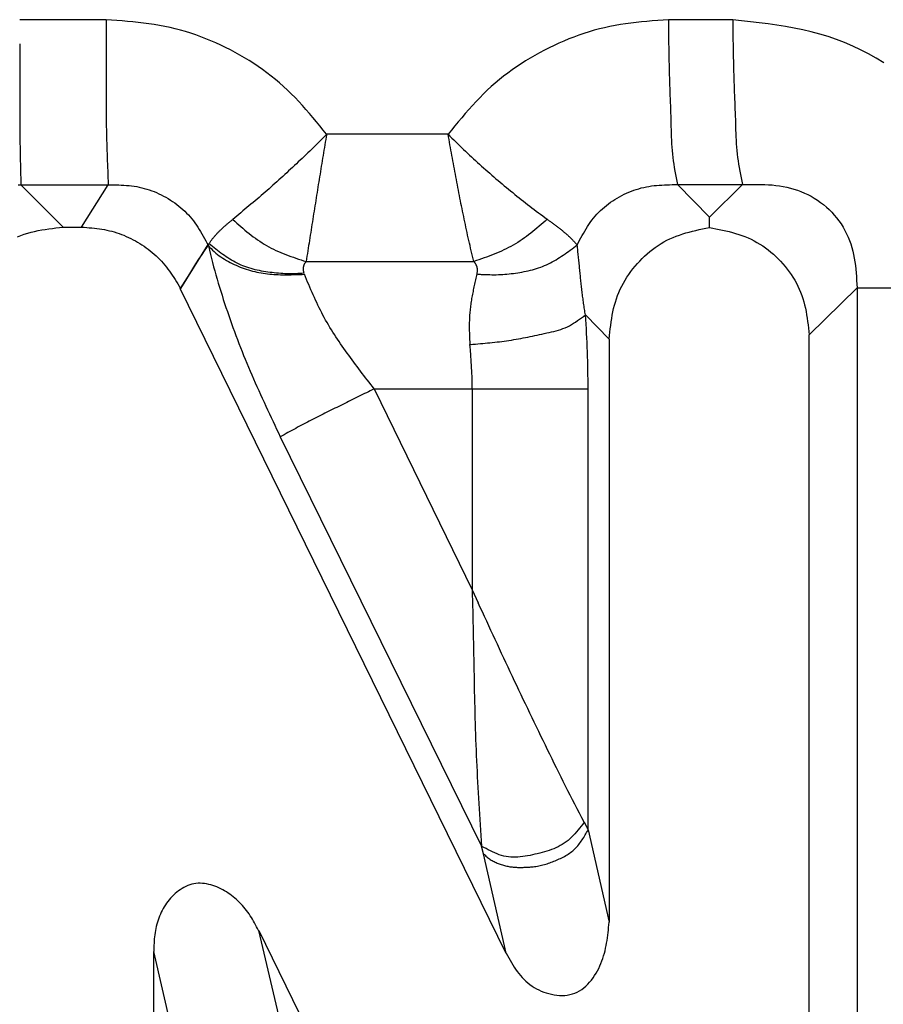
# Model space of a CAD drawing. Extents: x 942 to 3402, y 513 to 4689.
# Drawn here: x 2336 to 2338, y 959 to 961 of the extents above; entities that cross this region are included whole.
import ezdxf

# ---------------------------------------------------------------- set-up
doc = ezdxf.new("R2010")
doc.units = 0
doc.header["$MEASUREMENT"] = 0
doc.layers.add('ASSI', color=7, linetype='CONTINUOUS')

msp = doc.modelspace()

# ---------------------------------------------------------------- linework, layer by layer
at = {"layer": 'ASSI', "color": 9, "linetype": 'Continuous'}
for p, q in [((2336.38976, 960.53945), (2336.23796, 960.53944)), ((2337.49114, 960.53968), (2337.37802, 960.53964)), ((2336.9907, 960.33837), (2336.77739, 960.33837)), ((2336.23999, 960.24967), (2336.39367, 960.24968)), ((2336.23999, 960.24967), (2336.31437, 960.17527)), ((2336.3468, 960.17524), (2336.39367, 960.24965)), ((2337.39392, 960.24992), (2337.5084, 960.24996)), ((2337.39392, 960.24992), (2337.45, 960.1929)), ((2337.45, 960.1929), (2337.5084, 960.24996)), ((2336.56855, 960.14446), (2336.52028, 960.06757)), ((2336.56913, 960.14324), (2336.57066, 960.14571)), ((2336.74139, 960.11464), (2337.03613, 960.1149)), ((2336.53636, 960.09321), (2336.52026, 960.06757)), ((2337.70948, 960.06846), (2337.62543, 959.98609)), ((2337.70948, 960.06846), (2337.968, 960.06846)), ((2337.70948, 960.06846), (2337.70948, 957.78207)), ((2337.27388, 959.97843), (2337.23226, 960.02089)), ((2336.86106, 959.89113), (2337.23678, 959.89128)), ((2336.86106, 959.89113), (2337.03312, 959.53769)), ((2337.03312, 959.89128), (2337.03312, 959.53769)), ((2337.23678, 959.11601), (2337.23678, 959.89128)), ((2336.69591, 959.80671), (2337.04982, 959.08738)), ((2337.03312, 959.53769), (2337.0436, 959.51509)), ((2337.23678, 959.11601), (2337.27388, 958.95369)), ((2337.0532, 959.07402), (2337.04982, 959.08738)), ((2337.09316, 958.8991), (2337.05318, 959.07402)), ((2337.09317, 958.89909), (2337.05321, 959.07402)), ((2336.65792, 958.9393), (2336.69757, 958.76986)), ((2336.51444, 958.72697), (2336.47345, 958.90207))]:
    msp.add_line(p, q, dxfattribs=at)
at = {"layer": 'ASSI', "color": 7, "linetype": 'Continuous'}
for p, q in [((2337.44997, 960.1745), (2337.45, 960.1929)), ((2336.31437, 960.17527), (2336.3468, 960.17527)), ((2337.09315, 958.89907), (2336.52025, 960.06756)), ((2337.27388, 959.97843), (2337.27388, 958.95369)), ((2337.62543, 957.86444), (2337.62543, 959.98609)), ((2336.65794, 958.93933), (2337.2235, 957.78535)), ((2336.47345, 957.8676), (2336.47345, 958.90207))]:
    msp.add_line(p, q, dxfattribs=at)
at = {"layer": 'ASSI', "color": 9, "linetype": 'Continuous'}
for points in [[(2336.38971, 960.53945), (2336.38973, 960.53341), (2336.38974, 960.52738), (2336.38975, 960.52134), (2336.38977, 960.5153), (2336.38978, 960.50926), (2336.3898, 960.50322), (2336.38982, 960.49718), (2336.38984, 960.49115), (2336.38986, 960.48511), (2336.38989, 960.47907), (2336.38991, 960.47303), (2336.38994, 960.46699), (2336.38996, 960.46096), (2336.38997, 960.45492), (2336.38998, 960.44888), (2336.38999, 960.44284), (2336.38998, 960.4368), (2336.38998, 960.43076), (2336.38996, 960.42472), (2336.38995, 960.41869), (2336.38994, 960.41265), (2336.38993, 960.40661), (2336.38992, 960.40057), (2336.38991, 960.39453), (2336.38992, 960.38849), (2336.38993, 960.38245), (2336.38995, 960.37642), (2336.38998, 960.37038), (2336.39003, 960.36434), (2336.39009, 960.3583), (2336.39017, 960.35227), (2336.39027, 960.34623), (2336.39039, 960.34019), (2336.39052, 960.33416), (2336.39068, 960.32812), (2336.39085, 960.32209), (2336.39103, 960.31605), (2336.39123, 960.31002), (2336.39144, 960.30398), (2336.39166, 960.29795), (2336.39189, 960.29191), (2336.39213, 960.28588), (2336.39237, 960.27985), (2336.39262, 960.27381), (2336.39288, 960.26778), (2336.39314, 960.26174), (2336.39341, 960.25571), (2336.39367, 960.24968)], [(2336.77739, 960.33837), (2336.7714, 960.34572), (2336.76539, 960.35305), (2336.75936, 960.36036), (2336.75329, 960.36762), (2336.74717, 960.37482), (2336.74097, 960.38196), (2336.7347, 960.38901), (2336.72833, 960.39596), (2336.72185, 960.4028), (2336.71525, 960.40951), (2336.70851, 960.41607), (2336.70162, 960.42249), (2336.69458, 960.42873), (2336.68738, 960.43481), (2336.68003, 960.44072), (2336.67253, 960.44647), (2336.6649, 960.45204), (2336.65715, 960.45746), (2336.64927, 960.46271), (2336.64128, 960.4678), (2336.63317, 960.47273), (2336.62497, 960.4775), (2336.61667, 960.48211), (2336.60829, 960.48656), (2336.59982, 960.49085), (2336.59127, 960.49498), (2336.58265, 960.49894), (2336.57395, 960.50273), (2336.56519, 960.50633), (2336.55636, 960.50975), (2336.54746, 960.51297), (2336.53851, 960.516), (2336.5295, 960.51881), (2336.52044, 960.52142), (2336.51132, 960.5238), (2336.50216, 960.52597), (2336.49295, 960.5279), (2336.4837, 960.52963), (2336.47441, 960.53116), (2336.46509, 960.53252), (2336.45574, 960.53372), (2336.44636, 960.53479), (2336.43696, 960.53574), (2336.42754, 960.5366), (2336.41811, 960.53738), (2336.40866, 960.5381), (2336.39921, 960.53878), (2336.38976, 960.53945)], [(2337.37802, 960.53966), (2337.36858, 960.53895), (2337.35915, 960.53821), (2337.34972, 960.53744), (2337.3403, 960.53661), (2337.3309, 960.53571), (2337.32152, 960.53471), (2337.31216, 960.53359), (2337.30283, 960.53234), (2337.29352, 960.53094), (2337.28426, 960.52936), (2337.27503, 960.52759), (2337.26584, 960.52562), (2337.2567, 960.52341), (2337.24761, 960.52099), (2337.23857, 960.51834), (2337.22959, 960.51549), (2337.22066, 960.51244), (2337.21179, 960.50919), (2337.20299, 960.50575), (2337.19424, 960.50212), (2337.18557, 960.49832), (2337.17697, 960.49435), (2337.16844, 960.49021), (2337.15999, 960.48591), (2337.15161, 960.48147), (2337.14332, 960.47686), (2337.13513, 960.47211), (2337.12703, 960.4672), (2337.11904, 960.46213), (2337.11116, 960.4569), (2337.1034, 960.45151), (2337.09577, 960.44596), (2337.08827, 960.44025), (2337.08092, 960.43437), (2337.07371, 960.42832), (2337.06665, 960.42211), (2337.05975, 960.41573), (2337.053, 960.40919), (2337.04639, 960.40252), (2337.0399, 960.39571), (2337.03351, 960.38879), (2337.02722, 960.38177), (2337.02101, 960.37467), (2337.01487, 960.36749), (2337.00878, 960.36026), (2337.00273, 960.35299), (2336.99671, 960.34569), (2336.9907, 960.33837)], [(2337.37787, 960.53964), (2337.37794, 960.53359), (2337.37801, 960.52753), (2337.37808, 960.52148), (2337.37815, 960.51542), (2337.37822, 960.50937), (2337.3783, 960.50331), (2337.37839, 960.49726), (2337.37848, 960.49121), (2337.37858, 960.48515), (2337.37868, 960.4791), (2337.3788, 960.47305), (2337.37892, 960.467), (2337.37906, 960.46095), (2337.3792, 960.4549), (2337.37936, 960.44885), (2337.37953, 960.4428), (2337.37971, 960.43675), (2337.37991, 960.4307), (2337.38011, 960.42465), (2337.38031, 960.41861), (2337.38053, 960.41256), (2337.38074, 960.40651), (2337.38095, 960.40046), (2337.38117, 960.39441), (2337.38138, 960.38836), (2337.38159, 960.38231), (2337.38179, 960.37626), (2337.38199, 960.3702), (2337.38218, 960.36415), (2337.38235, 960.35809), (2337.38252, 960.35203), (2337.38268, 960.34597), (2337.38286, 960.33991), (2337.38306, 960.33385), (2337.38331, 960.3278), (2337.38362, 960.32175), (2337.384, 960.31572), (2337.38447, 960.30969), (2337.38504, 960.30367), (2337.38573, 960.29766), (2337.38652, 960.29167), (2337.3874, 960.28569), (2337.38837, 960.27971), (2337.3894, 960.27374), (2337.39048, 960.26778), (2337.39161, 960.26182), (2337.39276, 960.25587), (2337.39392, 960.24992)], [(2337.49096, 960.53968), (2337.49104, 960.53362), (2337.49111, 960.52756), (2337.49118, 960.5215), (2337.49126, 960.51545), (2337.49134, 960.50939), (2337.49143, 960.50333), (2337.49152, 960.49727), (2337.49162, 960.49122), (2337.49172, 960.48516), (2337.49184, 960.47911), (2337.49196, 960.47305), (2337.4921, 960.467), (2337.49224, 960.46094), (2337.4924, 960.45489), (2337.49257, 960.44884), (2337.49276, 960.44279), (2337.49296, 960.43674), (2337.49316, 960.43069), (2337.49338, 960.42464), (2337.49361, 960.41859), (2337.49384, 960.41254), (2337.49407, 960.40649), (2337.4943, 960.40044), (2337.49454, 960.39439), (2337.49477, 960.38834), (2337.495, 960.38228), (2337.49522, 960.37623), (2337.49543, 960.37017), (2337.49564, 960.36411), (2337.49583, 960.35805), (2337.49601, 960.35199), (2337.49619, 960.34592), (2337.49639, 960.33986), (2337.49662, 960.3338), (2337.49689, 960.32774), (2337.49723, 960.3217), (2337.49765, 960.31566), (2337.49816, 960.30963), (2337.49878, 960.30361), (2337.49952, 960.29761), (2337.50038, 960.29163), (2337.50134, 960.28565), (2337.50238, 960.27969), (2337.5035, 960.27373), (2337.50467, 960.26778), (2337.50589, 960.26184), (2337.50714, 960.2559), (2337.5084, 960.24996)], [(2337.75637, 960.46369), (2337.74312, 960.47187), (2337.7296, 960.47955), (2337.71585, 960.48672), (2337.70187, 960.49336), (2337.68768, 960.49944), (2337.67329, 960.50497), (2337.65873, 960.50992), (2337.64401, 960.51433), (2337.62914, 960.51825), (2337.61414, 960.52174), (2337.59903, 960.52483), (2337.5838, 960.52759), (2337.56849, 960.53004), (2337.55311, 960.53226), (2337.53767, 960.53428), (2337.52218, 960.53615), (2337.50667, 960.53793), (2337.49114, 960.53966)], [(2336.23795, 960.49718), (2336.23796, 960.49114), (2336.23797, 960.48511), (2336.23799, 960.47907), (2336.238, 960.47303), (2336.23801, 960.46699), (2336.23802, 960.46096), (2336.23803, 960.45492), (2336.23804, 960.44888), (2336.23804, 960.44285), (2336.23804, 960.43681), (2336.23803, 960.43077), (2336.23803, 960.42473), (2336.23802, 960.4187), (2336.23801, 960.41266), (2336.23801, 960.40662), (2336.238, 960.40058), (2336.238, 960.39455), (2336.238, 960.38851), (2336.23801, 960.38247), (2336.23802, 960.37643), (2336.23804, 960.3704), (2336.23806, 960.36436), (2336.23809, 960.35832), (2336.23814, 960.35228), (2336.23819, 960.34625), (2336.23825, 960.34021), (2336.23832, 960.33417), (2336.2384, 960.32814), (2336.23849, 960.3221), (2336.23859, 960.31606), (2336.23869, 960.31003), (2336.23881, 960.30399), (2336.23892, 960.29796), (2336.23904, 960.29192), (2336.23917, 960.28588), (2336.2393, 960.27985), (2336.23944, 960.27381), (2336.23957, 960.26777), (2336.23971, 960.26174), (2336.23985, 960.2557), (2336.23999, 960.24967)], [(2336.77747, 960.33828), (2336.77419, 960.33499), (2336.77091, 960.33171), (2336.76762, 960.32842), (2336.76433, 960.32515), (2336.76103, 960.32188), (2336.75772, 960.31862), (2336.75441, 960.31536), (2336.75108, 960.31212), (2336.74774, 960.30889), (2336.7444, 960.30567), (2336.74104, 960.30246), (2336.73768, 960.29925), (2336.73432, 960.29605), (2336.73094, 960.29286), (2336.72757, 960.28967), (2336.72418, 960.28649), (2336.7208, 960.28331), (2336.7174, 960.28013), (2336.71401, 960.27697), (2336.7106, 960.27381), (2336.70719, 960.27066), (2336.70377, 960.26751), (2336.70035, 960.26437), (2336.69691, 960.26124), (2336.69347, 960.25812), (2336.69003, 960.25501), (2336.68657, 960.25191), (2336.68311, 960.24881), (2336.67963, 960.24573), (2336.67615, 960.24266), (2336.67266, 960.2396), (2336.66916, 960.23655), (2336.66565, 960.2335), (2336.66213, 960.23047), (2336.6586, 960.22745), (2336.65507, 960.22444), (2336.65153, 960.22143), (2336.64798, 960.21843), (2336.64443, 960.21544), (2336.64087, 960.21245), (2336.63731, 960.20947), (2336.63375, 960.2065), (2336.63018, 960.20352), (2336.6266, 960.20055), (2336.62303, 960.19759), (2336.61946, 960.19462), (2336.61588, 960.19166), (2336.6123, 960.18869)], [(2336.77747, 960.33828), (2336.77667, 960.33363), (2336.77586, 960.32898), (2336.77506, 960.32433), (2336.77426, 960.31968), (2336.77347, 960.31502), (2336.77268, 960.31037), (2336.77189, 960.30572), (2336.77111, 960.30106), (2336.77034, 960.29641), (2336.76957, 960.29175), (2336.76881, 960.28709), (2336.76804, 960.28243), (2336.76729, 960.27778), (2336.76653, 960.27312), (2336.76577, 960.26846), (2336.76502, 960.2638), (2336.76427, 960.25914), (2336.76351, 960.25448), (2336.76276, 960.24982), (2336.76201, 960.24516), (2336.76127, 960.2405), (2336.76052, 960.23584), (2336.75977, 960.23118), (2336.75903, 960.22652), (2336.75829, 960.22186), (2336.75754, 960.2172), (2336.7568, 960.21254), (2336.75606, 960.20788), (2336.75532, 960.20322), (2336.75458, 960.19856), (2336.75385, 960.19389), (2336.75311, 960.18923), (2336.75237, 960.18457), (2336.75164, 960.17991), (2336.7509, 960.17525), (2336.75017, 960.17059), (2336.74944, 960.16592), (2336.7487, 960.16126), (2336.74797, 960.1566), (2336.74724, 960.15194), (2336.74651, 960.14727), (2336.74577, 960.14261), (2336.74504, 960.13795), (2336.74431, 960.13329), (2336.74358, 960.12862), (2336.74285, 960.12396), (2336.74212, 960.1193), (2336.74139, 960.11464)], [(2337.03613, 960.1149), (2337.03498, 960.11951), (2337.03383, 960.12412), (2337.03269, 960.12874), (2337.03157, 960.13335), (2337.03046, 960.13798), (2337.02938, 960.14261), (2337.02831, 960.14724), (2337.02727, 960.15187), (2337.02623, 960.15651), (2337.02521, 960.16116), (2337.0242, 960.1658), (2337.02319, 960.17045), (2337.02219, 960.17509), (2337.0212, 960.17974), (2337.02021, 960.18439), (2337.01923, 960.18905), (2337.01826, 960.1937), (2337.01729, 960.19835), (2337.01634, 960.20301), (2337.01538, 960.20767), (2337.01444, 960.21232), (2337.0135, 960.21698), (2337.01256, 960.22165), (2337.01164, 960.22631), (2337.01072, 960.23097), (2337.0098, 960.23564), (2337.00889, 960.2403), (2337.00799, 960.24497), (2337.00709, 960.24964), (2337.0062, 960.25431), (2337.00531, 960.25898), (2337.00443, 960.26365), (2337.00356, 960.26832), (2337.00269, 960.27299), (2337.00182, 960.27767), (2337.00095, 960.28234), (2337.00009, 960.28701), (2336.99924, 960.29169), (2336.99838, 960.29637), (2336.99753, 960.30104), (2336.99668, 960.30572), (2336.99584, 960.3104), (2336.99499, 960.31507), (2336.99415, 960.31975), (2336.99331, 960.32443), (2336.99246, 960.32911), (2336.99162, 960.33379), (2336.99078, 960.33847)], [(2336.99078, 960.33847), (2336.99417, 960.33509), (2336.99757, 960.33172), (2337.00097, 960.32835), (2337.00437, 960.32498), (2337.00779, 960.32163), (2337.01121, 960.31829), (2337.01466, 960.31497), (2337.01811, 960.31166), (2337.02158, 960.30836), (2337.02507, 960.30508), (2337.02857, 960.30182), (2337.03207, 960.29856), (2337.03559, 960.29531), (2337.03912, 960.29208), (2337.04265, 960.28885), (2337.04619, 960.28563), (2337.04975, 960.28242), (2337.05331, 960.27922), (2337.05688, 960.27604), (2337.06046, 960.27286), (2337.06405, 960.2697), (2337.06766, 960.26655), (2337.07127, 960.26341), (2337.07489, 960.26028), (2337.07853, 960.25717), (2337.08218, 960.25407), (2337.08583, 960.25098), (2337.0895, 960.24791), (2337.09319, 960.24485), (2337.09688, 960.24181), (2337.10059, 960.23879), (2337.10431, 960.23578), (2337.10804, 960.23278), (2337.11179, 960.2298), (2337.11554, 960.22684), (2337.1193, 960.22388), (2337.12307, 960.22094), (2337.12685, 960.218), (2337.13064, 960.21508), (2337.13444, 960.21216), (2337.13824, 960.20925), (2337.14204, 960.20635), (2337.14585, 960.20345), (2337.14967, 960.20056), (2337.15348, 960.19767), (2337.1573, 960.19478), (2337.16112, 960.1919), (2337.16495, 960.18902)], [(2337.5084, 960.24996), (2337.51494, 960.25009), (2337.52147, 960.2502), (2337.528, 960.25027), (2337.53453, 960.25027), (2337.54104, 960.25019), (2337.54754, 960.25), (2337.55402, 960.24967), (2337.56048, 960.2492), (2337.56691, 960.24855), (2337.57333, 960.24771), (2337.57971, 960.24666), (2337.58606, 960.24536), (2337.59238, 960.24382), (2337.59864, 960.24202), (2337.60484, 960.23997), (2337.61097, 960.23767), (2337.617, 960.23512), (2337.62293, 960.23233), (2337.62875, 960.22929), (2337.63443, 960.226), (2337.63997, 960.22248), (2337.64535, 960.21871), (2337.65056, 960.21471), (2337.65559, 960.21047), (2337.66042, 960.206), (2337.66505, 960.20131), (2337.66947, 960.19642), (2337.67367, 960.19135), (2337.67765, 960.18609), (2337.68139, 960.18068), (2337.68489, 960.17511), (2337.68814, 960.16941), (2337.69113, 960.16359), (2337.69386, 960.15766), (2337.69632, 960.15164), (2337.69849, 960.14553), (2337.70039, 960.13936), (2337.70203, 960.13312), (2337.70344, 960.12682), (2337.70464, 960.12047), (2337.70566, 960.11407), (2337.70651, 960.10763), (2337.70722, 960.10115), (2337.70781, 960.09465), (2337.70831, 960.08812), (2337.70874, 960.08158), (2337.70912, 960.07502), (2337.70948, 960.06846)], [(2336.23537, 960.24974), (2336.23999, 960.24967)], [(2336.39367, 960.24968), (2336.39826, 960.2496), (2336.40284, 960.24952), (2336.40742, 960.24941), (2336.41199, 960.24926), (2336.41655, 960.24907), (2336.42111, 960.24882), (2336.42565, 960.2485), (2336.43018, 960.24809), (2336.4347, 960.24759), (2336.4392, 960.24699), (2336.44368, 960.24627), (2336.44813, 960.24542), (2336.45257, 960.24443), (2336.45698, 960.24331), (2336.46135, 960.24205), (2336.4657, 960.24067), (2336.47001, 960.23915), (2336.47428, 960.23751), (2336.47851, 960.23576), (2336.48269, 960.23388), (2336.48683, 960.23189), (2336.49091, 960.22978), (2336.49494, 960.22757), (2336.49891, 960.22525), (2336.50282, 960.22282), (2336.50666, 960.2203), (2336.51043, 960.21767), (2336.51413, 960.21495), (2336.51774, 960.21213), (2336.52128, 960.20921), (2336.52472, 960.20619), (2336.52806, 960.20308), (2336.53131, 960.19988), (2336.53445, 960.19658), (2336.53749, 960.19319), (2336.54041, 960.18972), (2336.54322, 960.18615), (2336.54591, 960.18251), (2336.54852, 960.17879), (2336.55103, 960.17501), (2336.55346, 960.17117), (2336.55583, 960.16727), (2336.55813, 960.16333), (2336.56039, 960.15936), (2336.56261, 960.15535), (2336.5648, 960.15133), (2336.56697, 960.14729), (2336.56913, 960.14324)], [(2337.21777, 960.14393), (2337.2199, 960.14802), (2337.22203, 960.15209), (2337.22419, 960.15616), (2337.22638, 960.1602), (2337.22861, 960.16421), (2337.2309, 960.16818), (2337.23324, 960.17211), (2337.23566, 960.17598), (2337.23816, 960.17979), (2337.24075, 960.18353), (2337.24345, 960.1872), (2337.24626, 960.19078), (2337.24919, 960.19427), (2337.25223, 960.19766), (2337.2554, 960.20097), (2337.25866, 960.20418), (2337.26204, 960.20729), (2337.2655, 960.2103), (2337.26906, 960.21322), (2337.27271, 960.21603), (2337.27644, 960.21874), (2337.28025, 960.22135), (2337.28413, 960.22386), (2337.28807, 960.22626), (2337.29207, 960.22855), (2337.29614, 960.23073), (2337.30026, 960.2328), (2337.30443, 960.23476), (2337.30864, 960.2366), (2337.31291, 960.23832), (2337.31721, 960.23992), (2337.32155, 960.24139), (2337.32593, 960.24273), (2337.33034, 960.24395), (2337.33477, 960.24503), (2337.33923, 960.24598), (2337.34372, 960.24679), (2337.34822, 960.24748), (2337.35274, 960.24805), (2337.35727, 960.24852), (2337.36182, 960.24889), (2337.36639, 960.24919), (2337.37096, 960.24941), (2337.37554, 960.24958), (2337.38013, 960.24971), (2337.38473, 960.2498), (2337.38932, 960.24986), (2337.39392, 960.24992)], [(2336.57066, 960.14571), (2336.57132, 960.14677), (2336.57199, 960.14783), (2336.57267, 960.14888), (2336.57336, 960.14993), (2336.57407, 960.15096), (2336.57481, 960.15197), (2336.57555, 960.15298), (2336.57631, 960.15398), (2336.57708, 960.15496), (2336.57786, 960.15595), (2336.57865, 960.15692), (2336.57945, 960.15789), (2336.58026, 960.15884), (2336.58107, 960.1598), (2336.58189, 960.16074), (2336.58273, 960.16168), (2336.58357, 960.16261), (2336.58441, 960.16353), (2336.58527, 960.16445), (2336.58613, 960.16536), (2336.587, 960.16626), (2336.58788, 960.16716), (2336.58876, 960.16805), (2336.58965, 960.16894), (2336.59055, 960.16981), (2336.59145, 960.17068), (2336.59236, 960.17155), (2336.59327, 960.17241), (2336.59419, 960.17326), (2336.59511, 960.17411), (2336.59604, 960.17495), (2336.59698, 960.17578), (2336.59791, 960.17661), (2336.59885, 960.17744), (2336.5998, 960.17826), (2336.60075, 960.17908), (2336.6017, 960.17989), (2336.60265, 960.1807), (2336.60361, 960.18151), (2336.60457, 960.18232), (2336.60553, 960.18312), (2336.6065, 960.18392), (2336.60746, 960.18472), (2336.60843, 960.18551), (2336.6094, 960.18631), (2336.61037, 960.1871), (2336.61133, 960.1879), (2336.6123, 960.18869)], [(2336.6123, 960.18869), (2336.61586, 960.18555), (2336.61942, 960.18242), (2336.62299, 960.17929), (2336.62658, 960.17619), (2336.63017, 960.17311), (2336.63379, 960.17007), (2336.63742, 960.16706), (2336.64109, 960.1641), (2336.64478, 960.16119), (2336.64851, 960.15834), (2336.65227, 960.15556), (2336.65607, 960.15284), (2336.65992, 960.15021), (2336.66382, 960.14765), (2336.66777, 960.14519), (2336.67178, 960.14283), (2336.67584, 960.14056), (2336.67996, 960.1384), (2336.68413, 960.13632), (2336.68835, 960.13433), (2336.69261, 960.13242), (2336.69692, 960.13057), (2336.70126, 960.1288), (2336.70563, 960.12708), (2336.71004, 960.12541), (2336.71447, 960.12378), (2336.71892, 960.1222), (2336.72339, 960.12065), (2336.72788, 960.11912), (2336.73238, 960.11762), (2336.73688, 960.11612), (2336.74139, 960.11464)], [(2337.16493, 960.18903), (2337.16136, 960.18592), (2337.15778, 960.18282), (2337.1542, 960.17973), (2337.15061, 960.17666), (2337.14701, 960.17362), (2337.14338, 960.1706), (2337.13974, 960.16762), (2337.13607, 960.16469), (2337.13237, 960.16181), (2337.12864, 960.15898), (2337.12487, 960.15621), (2337.12107, 960.15351), (2337.11722, 960.15089), (2337.11333, 960.14834), (2337.10938, 960.14588), (2337.10539, 960.14352), (2337.10133, 960.14125), (2337.09723, 960.13908), (2337.09307, 960.13699), (2337.08887, 960.13498), (2337.08462, 960.13304), (2337.08034, 960.13118), (2337.07602, 960.12937), (2337.07167, 960.12762), (2337.06729, 960.12592), (2337.06288, 960.12427), (2337.05846, 960.12265), (2337.05401, 960.12106), (2337.04955, 960.1195), (2337.04509, 960.11795), (2337.04061, 960.11642), (2337.03613, 960.1149)], [(2337.16493, 960.18903), (2337.16611, 960.18818), (2337.16728, 960.18733), (2337.16846, 960.18649), (2337.16964, 960.18564), (2337.17081, 960.18479), (2337.17199, 960.18393), (2337.17316, 960.18308), (2337.17433, 960.18222), (2337.17549, 960.18136), (2337.17665, 960.18049), (2337.17781, 960.17962), (2337.17897, 960.17875), (2337.18013, 960.17787), (2337.18128, 960.17699), (2337.18244, 960.17611), (2337.18359, 960.17523), (2337.18474, 960.17435), (2337.18589, 960.17346), (2337.18704, 960.17257), (2337.18819, 960.17168), (2337.18933, 960.17079), (2337.19047, 960.16989), (2337.19161, 960.16898), (2337.19274, 960.16807), (2337.19387, 960.16716), (2337.19499, 960.16624), (2337.1961, 960.16531), (2337.19721, 960.16437), (2337.19831, 960.16343), (2337.1994, 960.16247), (2337.20048, 960.16151), (2337.20155, 960.16053), (2337.20262, 960.15955), (2337.20367, 960.15855), (2337.20471, 960.15755), (2337.20575, 960.15654), (2337.20678, 960.15551), (2337.2078, 960.15449), (2337.20881, 960.15345), (2337.20982, 960.15241), (2337.21083, 960.15136), (2337.21183, 960.15031), (2337.21282, 960.14925), (2337.21382, 960.14819), (2337.21481, 960.14713), (2337.21579, 960.14606), (2337.21678, 960.145), (2337.21777, 960.14393)], [(2336.56922, 960.14319), (2336.56357, 960.13523), (2336.55798, 960.12712), (2336.55247, 960.11886), (2336.54705, 960.11041), (2336.53636, 960.09321)], [(2336.56896, 960.14294), (2336.57161, 960.14019), (2336.57427, 960.13747), (2336.57697, 960.1348), (2336.57973, 960.13219), (2336.58257, 960.12967), (2336.58551, 960.12727), (2336.58853, 960.12497), (2336.59164, 960.12277), (2336.59481, 960.12067), (2336.59805, 960.11864), (2336.60133, 960.1167), (2336.60465, 960.11482), (2336.60802, 960.11301), (2336.61143, 960.11128), (2336.61488, 960.10962), (2336.61837, 960.10804), (2336.62188, 960.10652), (2336.62543, 960.10508), (2336.62901, 960.10372), (2336.63262, 960.10243), (2336.63625, 960.10121), (2336.63991, 960.10007), (2336.64359, 960.099), (2336.64728, 960.098), (2336.651, 960.09708), (2336.65472, 960.09624), (2336.65846, 960.09547), (2336.66221, 960.09478), (2336.66597, 960.09416), (2336.66973, 960.09362), (2336.6735, 960.09315), (2336.67728, 960.09275), (2336.68106, 960.09241), (2336.68485, 960.09213), (2336.68864, 960.09191), (2336.69243, 960.09174), (2336.69623, 960.09162), (2336.70003, 960.09154), (2336.70383, 960.0915), (2336.70764, 960.0915), (2336.71145, 960.09153), (2336.71526, 960.09158), (2336.71907, 960.09167), (2336.72289, 960.09177), (2336.7267, 960.09188), (2336.73052, 960.09201), (2336.73434, 960.09215), (2336.73816, 960.09229)], [(2336.56989, 960.14188), (2336.5716, 960.1346), (2336.57334, 960.12733), (2336.5751, 960.12006), (2336.5769, 960.11281), (2336.57877, 960.10557), (2336.5807, 960.09835), (2336.5827, 960.09115), (2336.58477, 960.08397), (2336.5869, 960.0768), (2336.58907, 960.06965), (2336.59128, 960.0625), (2336.59353, 960.05537), (2336.59581, 960.04825), (2336.59814, 960.04114), (2336.60049, 960.03405), (2336.60288, 960.02696), (2336.60531, 960.01989), (2336.60777, 960.01282), (2336.61027, 960.00578), (2336.6128, 959.99874), (2336.61537, 959.99172), (2336.61798, 959.98471), (2336.62062, 959.97771), (2336.62329, 959.97073), (2336.626, 959.96376), (2336.62875, 959.9568), (2336.63153, 959.94986), (2336.63434, 959.94294), (2336.63719, 959.93602), (2336.64008, 959.92913), (2336.64299, 959.92225), (2336.64594, 959.91538), (2336.64892, 959.90853), (2336.65193, 959.90168), (2336.65496, 959.89485), (2336.65802, 959.88803), (2336.6611, 959.88122), (2336.6642, 959.87442), (2336.66732, 959.86762), (2336.67045, 959.86084), (2336.6736, 959.85406), (2336.67676, 959.84728), (2336.67994, 959.84051), (2336.68312, 959.83375), (2336.68631, 959.82698), (2336.68951, 959.82022), (2336.69271, 959.81347), (2336.69591, 959.80671)], [(2336.73779, 960.09414), (2336.73404, 960.09392), (2336.73029, 960.09371), (2336.72655, 960.09353), (2336.7228, 960.09337), (2336.71906, 960.09326), (2336.71531, 960.09319), (2336.71157, 960.09319), (2336.70783, 960.09326), (2336.70409, 960.09338), (2336.70035, 960.09356), (2336.69661, 960.0938), (2336.69286, 960.09408), (2336.68911, 960.09441), (2336.68536, 960.09478), (2336.6816, 960.0952), (2336.67785, 960.09565), (2336.67409, 960.09616), (2336.67034, 960.09672), (2336.6666, 960.09733), (2336.66288, 960.09801), (2336.65916, 960.09874), (2336.65547, 960.09954), (2336.6518, 960.1004), (2336.64815, 960.10133), (2336.64452, 960.10234), (2336.64093, 960.10343), (2336.63737, 960.10459), (2336.63385, 960.10584), (2336.63036, 960.10717), (2336.62692, 960.1086), (2336.62352, 960.11011), (2336.62017, 960.11172), (2336.61686, 960.11342), (2336.61359, 960.1152), (2336.61037, 960.11705), (2336.60717, 960.11898), (2336.60401, 960.12098), (2336.60089, 960.12303), (2336.59778, 960.12514), (2336.59471, 960.1273), (2336.59165, 960.12951), (2336.58862, 960.13175), (2336.5856, 960.13403), (2336.58259, 960.13633), (2336.5796, 960.13866), (2336.57662, 960.141), (2336.57364, 960.14335), (2336.57066, 960.14571)], [(2337.0491, 960.09221), (2337.05287, 960.09204), (2337.05664, 960.09189), (2337.06041, 960.09175), (2337.06417, 960.09164), (2337.06794, 960.09158), (2337.07171, 960.09156), (2337.07547, 960.09161), (2337.07923, 960.09172), (2337.08299, 960.09189), (2337.08675, 960.09212), (2337.09051, 960.0924), (2337.09427, 960.09272), (2337.09804, 960.09309), (2337.10181, 960.0935), (2337.10558, 960.09395), (2337.10935, 960.09445), (2337.11311, 960.09499), (2337.11687, 960.09559), (2337.12062, 960.09623), (2337.12436, 960.09693), (2337.12808, 960.0977), (2337.13179, 960.09852), (2337.13548, 960.09941), (2337.13914, 960.10036), (2337.14278, 960.10138), (2337.14639, 960.10248), (2337.14997, 960.10365), (2337.15351, 960.10491), (2337.15702, 960.10624), (2337.16049, 960.10766), (2337.16392, 960.10916), (2337.16731, 960.11075), (2337.17066, 960.11243), (2337.17397, 960.11418), (2337.17725, 960.116), (2337.18049, 960.11789), (2337.1837, 960.11984), (2337.18689, 960.12185), (2337.19004, 960.12391), (2337.19318, 960.12602), (2337.1963, 960.12817), (2337.1994, 960.13035), (2337.20248, 960.13257), (2337.20555, 960.13481), (2337.20862, 960.13707), (2337.21167, 960.13935), (2337.21472, 960.14164), (2337.21777, 960.14393)], [(2337.23226, 960.02089), (2337.23184, 960.02343), (2337.23141, 960.02598), (2337.23099, 960.02853), (2337.23057, 960.03108), (2337.23016, 960.03363), (2337.22976, 960.03618), (2337.22937, 960.03873), (2337.22899, 960.04128), (2337.22862, 960.04384), (2337.22827, 960.04639), (2337.22792, 960.04895), (2337.22758, 960.05151), (2337.22725, 960.05407), (2337.22693, 960.05663), (2337.22662, 960.0592), (2337.22631, 960.06176), (2337.22601, 960.06432), (2337.22572, 960.06689), (2337.22543, 960.06945), (2337.22515, 960.07202), (2337.22487, 960.07459), (2337.22459, 960.07715), (2337.22432, 960.07972), (2337.22406, 960.08229), (2337.22379, 960.08486), (2337.22353, 960.08743), (2337.22327, 960.08999), (2337.22301, 960.09256), (2337.22275, 960.09513), (2337.22249, 960.0977), (2337.22224, 960.10027), (2337.22198, 960.10284), (2337.22172, 960.10541), (2337.22146, 960.10798), (2337.2212, 960.11054), (2337.22093, 960.11311), (2337.22067, 960.11568), (2337.22041, 960.11825), (2337.22015, 960.12082), (2337.21988, 960.12339), (2337.21962, 960.12595), (2337.21936, 960.12852), (2337.21909, 960.13109), (2337.21883, 960.13366), (2337.21856, 960.13623), (2337.2183, 960.13879), (2337.21803, 960.14136), (2337.21777, 960.14393)], [(2336.73769, 960.09413), (2336.73759, 960.09457), (2336.73749, 960.09501), (2336.73739, 960.09545), (2336.7373, 960.0959), (2336.73721, 960.09634), (2336.73712, 960.09678), (2336.73704, 960.09723), (2336.73696, 960.09767), (2336.73689, 960.09812), (2336.73683, 960.09857), (2336.73677, 960.09901), (2336.73673, 960.09946), (2336.73669, 960.09991), (2336.73666, 960.10036), (2336.73665, 960.10081), (2336.73664, 960.10127), (2336.73664, 960.10172), (2336.73665, 960.10217), (2336.73668, 960.10262), (2336.73671, 960.10307), (2336.73675, 960.10353), (2336.73679, 960.10398), (2336.73685, 960.10443), (2336.73692, 960.10488), (2336.73699, 960.10533), (2336.73707, 960.10578), (2336.73717, 960.10622), (2336.73727, 960.10667), (2336.73738, 960.10711), (2336.7375, 960.10754), (2336.73763, 960.10798), (2336.73778, 960.10841), (2336.73793, 960.10883), (2336.73809, 960.10925), (2336.73827, 960.10967), (2336.73846, 960.11008), (2336.73866, 960.11048), (2336.73887, 960.11088), (2336.73909, 960.11127), (2336.73933, 960.11165), (2336.73957, 960.11204), (2336.73981, 960.11241), (2336.74007, 960.11279), (2336.74032, 960.11316), (2336.74059, 960.11353), (2336.74085, 960.1139), (2336.74112, 960.11427), (2336.74139, 960.11464)], [(2337.03613, 960.1149), (2337.03654, 960.11427), (2337.03696, 960.11364), (2337.03737, 960.11301), (2337.03777, 960.11238), (2337.03817, 960.11174), (2337.03855, 960.11111), (2337.03893, 960.11047), (2337.03929, 960.10982), (2337.03963, 960.10918), (2337.03996, 960.10853), (2337.04026, 960.10787), (2337.04055, 960.10721), (2337.04081, 960.10655), (2337.04104, 960.10588), (2337.04125, 960.1052), (2337.04143, 960.10451), (2337.04157, 960.10382), (2337.04169, 960.10312), (2337.04178, 960.10241), (2337.04184, 960.1017), (2337.04188, 960.10098), (2337.0419, 960.10026), (2337.0419, 960.09953), (2337.04189, 960.09879), (2337.04186, 960.09806), (2337.04181, 960.09732), (2337.04175, 960.09658), (2337.04168, 960.09583), (2337.04161, 960.09509), (2337.04153, 960.09434), (2337.04144, 960.09359), (2337.04135, 960.09284)], [(2336.86106, 959.89113), (2336.85798, 959.89498), (2336.85491, 959.89884), (2336.85184, 959.9027), (2336.84878, 959.90657), (2336.84574, 959.91045), (2336.84271, 959.91434), (2336.83971, 959.91825), (2336.83673, 959.92218), (2336.83376, 959.92611), (2336.83082, 959.93007), (2336.82788, 959.93403), (2336.82496, 959.938), (2336.82204, 959.94198), (2336.81913, 959.94597), (2336.81623, 959.94997), (2336.81334, 959.95398), (2336.81047, 959.958), (2336.80761, 959.96203), (2336.80477, 959.96607), (2336.80196, 959.97013), (2336.79917, 959.97421), (2336.79641, 959.9783), (2336.79368, 959.98242), (2336.79098, 959.98655), (2336.78832, 959.9907), (2336.7857, 959.99488), (2336.78312, 959.99908), (2336.78059, 960.0033), (2336.7781, 960.00755), (2336.77567, 960.01183), (2336.77328, 960.01613), (2336.77095, 960.02047), (2336.76867, 960.02483), (2336.76643, 960.02921), (2336.76424, 960.03362), (2336.76209, 960.03805), (2336.75997, 960.0425), (2336.75789, 960.04697), (2336.75584, 960.05146), (2336.75381, 960.05596), (2336.75181, 960.06047), (2336.74984, 960.065), (2336.74788, 960.06953), (2336.74593, 960.07408), (2336.744, 960.07863), (2336.74208, 960.08318), (2336.74017, 960.08774), (2336.73825, 960.0923)], [(2337.04135, 960.09284), (2337.04075, 960.09031), (2337.04015, 960.08777), (2337.03956, 960.08524), (2337.03896, 960.0827), (2337.03838, 960.08017), (2337.03781, 960.07763), (2337.03725, 960.07509), (2337.0367, 960.07254), (2337.03616, 960.07), (2337.03563, 960.06745), (2337.03511, 960.0649), (2337.0346, 960.06234), (2337.0341, 960.05978), (2337.03362, 960.05722), (2337.03314, 960.05465), (2337.03268, 960.05209), (2337.03224, 960.04952), (2337.03182, 960.04694), (2337.03141, 960.04437), (2337.03102, 960.04179), (2337.03065, 960.03921), (2337.0303, 960.03663), (2337.02997, 960.03404), (2337.02966, 960.03146), (2337.02938, 960.02887), (2337.02912, 960.02628), (2337.02889, 960.02369), (2337.02869, 960.02109), (2337.02851, 960.0185), (2337.02836, 960.0159), (2337.02825, 960.01331), (2337.02815, 960.01071), (2337.02809, 960.00811), (2337.02804, 960.00551), (2337.02802, 960.00291), (2337.02802, 960.00031), (2337.02804, 959.9977), (2337.02807, 959.9951), (2337.02813, 959.9925), (2337.02819, 959.98989), (2337.02827, 959.98729), (2337.02836, 959.98468), (2337.02846, 959.98208), (2337.02856, 959.97947), (2337.02868, 959.97686), (2337.0288, 959.97426), (2337.02892, 959.97165), (2337.02904, 959.96904)], [(2337.03908, 959.96965), (2337.04329, 959.97003), (2337.0475, 959.97042), (2337.05171, 959.97081), (2337.05592, 959.97121), (2337.06013, 959.97162), (2337.06433, 959.97204), (2337.06853, 959.97248), (2337.07273, 959.97293), (2337.07692, 959.9734), (2337.08111, 959.97389), (2337.0853, 959.97441), (2337.08948, 959.97495), (2337.09365, 959.97553), (2337.09782, 959.97613), (2337.10198, 959.97676), (2337.10613, 959.97743), (2337.11028, 959.97814), (2337.11442, 959.97887), (2337.11856, 959.97962), (2337.1227, 959.98041), (2337.12683, 959.98121), (2337.13096, 959.98204), (2337.1351, 959.98288), (2337.13923, 959.98375), (2337.14337, 959.98462), (2337.1475, 959.98551), (2337.15165, 959.9864), (2337.15579, 959.98731), (2337.15994, 959.98822), (2337.1641, 959.98913), (2337.16826, 959.99006), (2337.17241, 959.99101), (2337.17654, 959.99202), (2337.18065, 959.99309), (2337.18472, 959.99426), (2337.18874, 959.99552), (2337.19271, 959.99691), (2337.19661, 959.99844), (2337.20044, 960.00014), (2337.20418, 960.002), (2337.20785, 960.00402), (2337.21146, 960.00618), (2337.21501, 960.00845), (2337.21852, 960.01082), (2337.22198, 960.01327), (2337.22543, 960.01578), (2337.22885, 960.01832), (2337.23226, 960.02089)], [(2336.86106, 959.89113), (2336.8576, 959.88941), (2336.85413, 959.8877), (2336.85067, 959.88598), (2336.84721, 959.88426), (2336.84375, 959.88254), (2336.84029, 959.88082), (2336.83683, 959.8791), (2336.83337, 959.87738), (2336.82991, 959.87566), (2336.82645, 959.87393), (2336.82299, 959.87221), (2336.81953, 959.87049), (2336.81607, 959.86876), (2336.81261, 959.86704), (2336.80915, 959.86533), (2336.80568, 959.86362), (2336.80222, 959.86191), (2336.79875, 959.8602), (2336.79528, 959.8585), (2336.79181, 959.8568), (2336.78834, 959.8551), (2336.78487, 959.8534), (2336.7814, 959.85169), (2336.77793, 959.84999), (2336.77447, 959.84828), (2336.771, 959.84656), (2336.76754, 959.84484), (2336.76409, 959.84311), (2336.76063, 959.84137), (2336.75719, 959.83963), (2336.75375, 959.83787), (2336.75031, 959.8361), (2336.74688, 959.83433), (2336.74346, 959.83253), (2336.74004, 959.83073), (2336.73662, 959.82892), (2336.73321, 959.8271), (2336.72981, 959.82528), (2336.72641, 959.82344), (2336.72301, 959.8216), (2336.71962, 959.81975), (2336.71622, 959.8179), (2336.71284, 959.81604), (2336.70945, 959.81418), (2336.70606, 959.81231), (2336.70268, 959.81045), (2336.69929, 959.80858), (2336.69591, 959.80671)], [(2337.03312, 959.53769), (2337.03335, 959.52831), (2337.03358, 959.51892), (2337.03381, 959.50953), (2337.03403, 959.50015), (2337.03425, 959.49076), (2337.03447, 959.48137), (2337.03468, 959.47199), (2337.03488, 959.4626), (2337.03507, 959.45321), (2337.03527, 959.44383), (2337.03545, 959.43444), (2337.03564, 959.42505), (2337.03582, 959.41566), (2337.03599, 959.40627), (2337.03617, 959.39689), (2337.03635, 959.3875), (2337.03653, 959.37811), (2337.03671, 959.36872), (2337.0369, 959.35933), (2337.0371, 959.34994), (2337.03731, 959.34056), (2337.03753, 959.33117), (2337.03776, 959.32178), (2337.03801, 959.3124), (2337.03827, 959.30301), (2337.03855, 959.29363), (2337.03886, 959.28424), (2337.03918, 959.27486), (2337.03952, 959.26548), (2337.03989, 959.2561), (2337.04029, 959.24672), (2337.04072, 959.23734), (2337.04116, 959.22796), (2337.04164, 959.21858), (2337.04213, 959.20921), (2337.04264, 959.19983), (2337.04318, 959.19046), (2337.04373, 959.18109), (2337.04429, 959.17172), (2337.04487, 959.16234), (2337.04546, 959.15297), (2337.04606, 959.1436), (2337.04668, 959.13423), (2337.0473, 959.12486), (2337.04792, 959.11549), (2337.04855, 959.10612), (2337.04919, 959.09675), (2337.04982, 959.08738)], [(2337.23002, 959.12937), (2337.22586, 959.13727), (2337.22171, 959.14517), (2337.21757, 959.15308), (2337.21345, 959.161), (2337.20936, 959.16893), (2337.20531, 959.17689), (2337.20129, 959.18485), (2337.19729, 959.19283), (2337.19331, 959.20083), (2337.18935, 959.20882), (2337.1854, 959.21683), (2337.18145, 959.22483), (2337.17751, 959.23284), (2337.17357, 959.24085), (2337.16964, 959.24887), (2337.16572, 959.25689), (2337.16181, 959.26491), (2337.1579, 959.27293), (2337.15399, 959.28096), (2337.1501, 959.28899), (2337.14621, 959.29703), (2337.14233, 959.30507), (2337.13846, 959.31311), (2337.13459, 959.32115), (2337.13073, 959.3292), (2337.12688, 959.33725), (2337.12303, 959.34531), (2337.11919, 959.35337), (2337.11536, 959.36143), (2337.11154, 959.36949), (2337.10772, 959.37756), (2337.10392, 959.38564), (2337.10011, 959.39371), (2337.09632, 959.40179), (2337.09253, 959.40987), (2337.08875, 959.41796), (2337.08497, 959.42604), (2337.08119, 959.43413), (2337.07742, 959.44222), (2337.07365, 959.45031), (2337.06989, 959.45841), (2337.06613, 959.4665), (2337.06237, 959.4746), (2337.05861, 959.4827), (2337.05486, 959.49079), (2337.0511, 959.49889), (2337.04735, 959.50699), (2337.0436, 959.51509)], [(2337.23002, 959.12937), (2337.22736, 959.12594), (2337.22468, 959.12253), (2337.22198, 959.11914), (2337.21924, 959.1158), (2337.21647, 959.11252), (2337.21364, 959.10932), (2337.21075, 959.10622), (2337.20779, 959.10322), (2337.20474, 959.10034), (2337.20159, 959.0976), (2337.19834, 959.09502), (2337.19498, 959.0926), (2337.19149, 959.09036), (2337.18789, 959.08829), (2337.18419, 959.08637), (2337.18039, 959.0846), (2337.1765, 959.08295), (2337.17254, 959.08143), (2337.1685, 959.08001), (2337.16441, 959.07869), (2337.16026, 959.07746), (2337.15608, 959.0763), (2337.15185, 959.0752), (2337.14761, 959.07415), (2337.14334, 959.07314), (2337.13907, 959.07217), (2337.13479, 959.07125), (2337.13051, 959.07041), (2337.12623, 959.06966), (2337.12197, 959.06902), (2337.11771, 959.06851), (2337.11348, 959.06814), (2337.10926, 959.06794), (2337.10508, 959.06791), (2337.10092, 959.06809), (2337.0968, 959.06848), (2337.09272, 959.06911), (2337.08868, 959.06998), (2337.08468, 959.07107), (2337.08071, 959.07237), (2337.07678, 959.07385), (2337.07288, 959.07549), (2337.069, 959.07727), (2337.06514, 959.07915), (2337.0613, 959.08113), (2337.05747, 959.08318), (2337.05364, 959.08527), (2337.04982, 959.08738)], [(2337.23002, 959.12937), (2337.23017, 959.1291), (2337.23032, 959.12883), (2337.23047, 959.12855), (2337.23062, 959.12828), (2337.23077, 959.128), (2337.23092, 959.12773), (2337.23106, 959.12745), (2337.23121, 959.12718), (2337.23136, 959.1269), (2337.23151, 959.12663), (2337.23165, 959.12635), (2337.2318, 959.12608), (2337.23194, 959.1258), (2337.23209, 959.12552), (2337.23223, 959.12525), (2337.23238, 959.12497), (2337.23252, 959.12469), (2337.23267, 959.12442), (2337.23281, 959.12414), (2337.23295, 959.12386), (2337.2331, 959.12359), (2337.23324, 959.12331), (2337.23338, 959.12303), (2337.23352, 959.12275), (2337.23366, 959.12247), (2337.2338, 959.12219), (2337.23394, 959.12192), (2337.23408, 959.12164), (2337.23422, 959.12136), (2337.23436, 959.12108), (2337.2345, 959.1208), (2337.23464, 959.12052), (2337.23478, 959.12024), (2337.23491, 959.11996), (2337.23505, 959.11968), (2337.23519, 959.1194), (2337.23532, 959.11912), (2337.23546, 959.11883), (2337.23559, 959.11855), (2337.23572, 959.11827), (2337.23586, 959.11799), (2337.23599, 959.11771), (2337.23612, 959.11742), (2337.23625, 959.11714), (2337.23639, 959.11686), (2337.23652, 959.11657), (2337.23665, 959.11629), (2337.23678, 959.11601)], [(2337.14019, 959.05109), (2337.14269, 959.05151), (2337.14519, 959.05194), (2337.14768, 959.05239), (2337.15017, 959.05286), (2337.15265, 959.05336), (2337.15512, 959.05389), (2337.15757, 959.05447), (2337.16001, 959.0551), (2337.16244, 959.05579), (2337.16485, 959.05652), (2337.16725, 959.05731), (2337.16964, 959.05813), (2337.17202, 959.059), (2337.1744, 959.0599), (2337.17677, 959.06083), (2337.17914, 959.06179), (2337.18151, 959.06278), (2337.18387, 959.06381), (2337.18621, 959.06486), (2337.18854, 959.06596), (2337.19085, 959.06709), (2337.19313, 959.06826), (2337.19539, 959.06947), (2337.19761, 959.07073), (2337.1998, 959.07204), (2337.20195, 959.0734), (2337.20406, 959.07481), (2337.20611, 959.07627), (2337.20812, 959.07779), (2337.21007, 959.07937), (2337.21196, 959.08101), (2337.21379, 959.08271), (2337.21555, 959.08447), (2337.21725, 959.0863), (2337.21889, 959.08818), (2337.22048, 959.09012), (2337.22201, 959.0921), (2337.2235, 959.09413), (2337.22495, 959.09621), (2337.22636, 959.09831), (2337.22774, 959.10045), (2337.22908, 959.10262), (2337.23041, 959.10482), (2337.23171, 959.10703), (2337.23299, 959.10926), (2337.23426, 959.1115), (2337.23552, 959.11375), (2337.23678, 959.11601)], [(2337.0532, 959.07402), (2337.05457, 959.07265), (2337.05595, 959.07129), (2337.05735, 959.06996), (2337.0588, 959.06867), (2337.06029, 959.06743), (2337.06182, 959.06626), (2337.0634, 959.06514), (2337.06502, 959.06406), (2337.06667, 959.06303), (2337.06834, 959.06204), (2337.07004, 959.06109), (2337.07176, 959.06018), (2337.0735, 959.05931), (2337.07527, 959.05848), (2337.07705, 959.05769), (2337.07885, 959.05694), (2337.08067, 959.05624), (2337.08251, 959.05557), (2337.08436, 959.05494), (2337.08623, 959.05435), (2337.0881, 959.0538), (2337.08999, 959.05328), (2337.09189, 959.05281), (2337.09379, 959.05238), (2337.0957, 959.05199), (2337.09762, 959.05163), (2337.09954, 959.05132), (2337.10147, 959.05104), (2337.10339, 959.0508), (2337.10532, 959.0506), (2337.10725, 959.05043), (2337.10918, 959.0503), (2337.11111, 959.0502), (2337.11305, 959.05013), (2337.11498, 959.05008), (2337.11692, 959.05006), (2337.11885, 959.05007), (2337.12079, 959.05009), (2337.12273, 959.05013), (2337.12467, 959.0502), (2337.12661, 959.05027), (2337.12854, 959.05036), (2337.13048, 959.05047), (2337.13243, 959.05058), (2337.13437, 959.0507), (2337.13631, 959.05083), (2337.13825, 959.05096), (2337.14019, 959.05109)]]:
    msp.add_lwpolyline(points, dxfattribs=at)
at = {"layer": 'ASSI', "color": 7, "linetype": 'Continuous'}
for points in [[(2336.23433, 960.15832), (2336.24017, 960.16063), (2336.24609, 960.1627), (2336.25207, 960.16455), (2336.25812, 960.16619), (2336.26423, 960.16766), (2336.27039, 960.16896), (2336.27659, 960.17013), (2336.28283, 960.17117), (2336.2891, 960.17211), (2336.2954, 960.17297), (2336.30171, 960.17377), (2336.30804, 960.17453), (2336.31437, 960.17527)], [(2336.3468, 960.17527), (2336.35128, 960.1749), (2336.35576, 960.17453), (2336.36024, 960.17413), (2336.3647, 960.17371), (2336.36916, 960.17324), (2336.37361, 960.17271), (2336.37804, 960.17213), (2336.38246, 960.17147), (2336.38685, 960.17072), (2336.39123, 960.16988), (2336.39558, 960.16894), (2336.3999, 960.16788), (2336.4042, 960.16669), (2336.40846, 960.16538), (2336.4127, 960.16395), (2336.41689, 960.16241), (2336.42106, 960.16075), (2336.42518, 960.15899), (2336.42926, 960.15712), (2336.43331, 960.15516), (2336.43731, 960.15309), (2336.44126, 960.15094), (2336.44517, 960.14869), (2336.44902, 960.14636), (2336.45283, 960.14394), (2336.45658, 960.14144), (2336.46027, 960.13886), (2336.4639, 960.1362), (2336.46746, 960.13345), (2336.47095, 960.13063), (2336.47437, 960.12772), (2336.4777, 960.12473), (2336.48095, 960.12165), (2336.48411, 960.11849), (2336.48717, 960.11525), (2336.49014, 960.11193), (2336.49301, 960.10853), (2336.49579, 960.10505), (2336.49848, 960.1015), (2336.50109, 960.09789), (2336.50364, 960.09422), (2336.50613, 960.0905), (2336.50856, 960.08675), (2336.51096, 960.08295), (2336.51331, 960.07913), (2336.51565, 960.07529), (2336.51797, 960.07144), (2336.52027, 960.06758)], [(2337.27388, 959.97843), (2337.27452, 959.98446), (2337.27518, 959.99048), (2337.27587, 959.99649), (2337.27661, 960.00249), (2337.27743, 960.00846), (2337.27833, 960.01441), (2337.27935, 960.02033), (2337.28049, 960.02621), (2337.28177, 960.03205), (2337.28322, 960.03784), (2337.28484, 960.04358), (2337.28667, 960.04926), (2337.2887, 960.05488), (2337.29094, 960.06043), (2337.29339, 960.06591), (2337.29603, 960.07131), (2337.29886, 960.07663), (2337.30187, 960.08187), (2337.30506, 960.08701), (2337.30842, 960.09205), (2337.31194, 960.09699), (2337.31562, 960.10182), (2337.31946, 960.10654), (2337.32343, 960.11115), (2337.32755, 960.11563), (2337.3318, 960.11998), (2337.33618, 960.12419), (2337.34069, 960.12826), (2337.34532, 960.13218), (2337.35007, 960.13593), (2337.35493, 960.13952), (2337.3599, 960.14293), (2337.36498, 960.14615), (2337.37015, 960.14919), (2337.37543, 960.15202), (2337.38079, 960.15465), (2337.38624, 960.15707), (2337.39178, 960.15929), (2337.39739, 960.16132), (2337.40306, 960.1632), (2337.4088, 960.16493), (2337.41458, 960.16653), (2337.42041, 960.16803), (2337.42628, 960.16943), (2337.43217, 960.17076), (2337.43809, 960.17204), (2337.44403, 960.17328), (2337.44997, 960.1745)], [(2337.44997, 960.1745), (2337.45579, 960.17339), (2337.46161, 960.17226), (2337.46741, 960.17109), (2337.4732, 960.16987), (2337.47896, 960.16859), (2337.48468, 960.16722), (2337.49037, 960.16574), (2337.49601, 960.16415), (2337.5016, 960.16242), (2337.50713, 960.16053), (2337.51259, 960.15847), (2337.51799, 960.15623), (2337.5233, 960.15378), (2337.52853, 960.15113), (2337.53368, 960.1483), (2337.53873, 960.14527), (2337.54368, 960.14207), (2337.54853, 960.1387), (2337.55328, 960.13515), (2337.55791, 960.13145), (2337.56243, 960.1276), (2337.56682, 960.12359), (2337.57109, 960.11945), (2337.57522, 960.11517), (2337.57922, 960.11076), (2337.58308, 960.10623), (2337.58679, 960.10158), (2337.59034, 960.09682), (2337.59373, 960.09195), (2337.59695, 960.08697), (2337.59999, 960.08191), (2337.60285, 960.07675), (2337.60552, 960.0715), (2337.608, 960.06617), (2337.61028, 960.06077), (2337.61234, 960.0553), (2337.61419, 960.04976), (2337.61585, 960.04416), (2337.61732, 960.03851), (2337.61863, 960.03281), (2337.6198, 960.02706), (2337.62084, 960.02128), (2337.62177, 960.01546), (2337.62261, 960.00962), (2337.62338, 960.00376), (2337.62409, 959.99788), (2337.62477, 959.99199), (2337.62543, 959.98609)], [(2336.65791, 958.93932), (2336.65615, 958.94261), (2336.65438, 958.9459), (2336.65259, 958.94917), (2336.65078, 958.95243), (2336.64893, 958.95567), (2336.64704, 958.95888), (2336.64511, 958.96206), (2336.64311, 958.9652), (2336.64105, 958.96829), (2336.63891, 958.97134), (2336.63669, 958.97433), (2336.63438, 958.97726), (2336.632, 958.98014), (2336.62955, 958.98295), (2336.62701, 958.98569), (2336.62441, 958.98838), (2336.62173, 958.99099), (2336.61899, 958.99353), (2336.61618, 958.99599), (2336.6133, 958.99838), (2336.61037, 959.00069), (2336.60737, 959.00291), (2336.60431, 959.00504), (2336.60118, 959.00708), (2336.59799, 959.00902), (2336.59474, 959.01085), (2336.59142, 959.01258), (2336.58804, 959.01418), (2336.58459, 959.01567), (2336.58108, 959.01703), (2336.5775, 959.01826), (2336.57386, 959.01934), (2336.57018, 959.02027), (2336.56646, 959.02103), (2336.56272, 959.0216), (2336.55896, 959.02198), (2336.55521, 959.02215), (2336.55148, 959.02209), (2336.54777, 959.02179), (2336.54409, 959.02124), (2336.54047, 959.02043), (2336.5369, 959.01937), (2336.5334, 959.01808), (2336.52996, 959.01657), (2336.5266, 959.01487), (2336.52332, 959.01298), (2336.52013, 959.01092), (2336.51703, 959.00871), (2336.51404, 959.00637), (2336.51115, 959.00392), (2336.50838, 959.00136), (2336.50572, 958.99871), (2336.50317, 958.99596), (2336.50073, 958.99312), (2336.4984, 958.99019), (2336.49618, 958.98719), (2336.49407, 958.98411), (2336.49206, 958.98096), (2336.49017, 958.97774), (2336.48839, 958.97446), (2336.48671, 958.97112), (2336.48514, 958.96772), (2336.48368, 958.96428), (2336.48233, 958.96079), (2336.48108, 958.95727), (2336.47994, 958.9537), (2336.47891, 958.95011), (2336.47799, 958.94649), (2336.47717, 958.94284), (2336.47646, 958.93918), (2336.47585, 958.93551), (2336.47534, 958.93182), (2336.47492, 958.92812), (2336.47457, 958.92442), (2336.47429, 958.92071), (2336.47405, 958.91699), (2336.47387, 958.91326), (2336.47371, 958.90953), (2336.47357, 958.9058), (2336.47345, 958.90207)], [(2337.09317, 958.89908), (2337.09534, 958.895), (2337.09752, 958.89092), (2337.09974, 958.88687), (2337.10201, 958.88286), (2337.10436, 958.87889), (2337.1068, 958.87498), (2337.10935, 958.87114), (2337.11203, 958.86738), (2337.11485, 958.86371), (2337.11781, 958.86015), (2337.12092, 958.85671), (2337.12416, 958.85339), (2337.12754, 958.85021), (2337.13105, 958.84718), (2337.13469, 958.84432), (2337.13845, 958.84163), (2337.14233, 958.83912), (2337.14633, 958.83681), (2337.15043, 958.83469), (2337.15463, 958.83276), (2337.15894, 958.83104), (2337.16333, 958.82952), (2337.1678, 958.82821), (2337.17235, 958.82712), (2337.17697, 958.82624), (2337.18164, 958.82559), (2337.18633, 958.82519), (2337.19103, 958.82506), (2337.19569, 958.82522), (2337.20031, 958.82569), (2337.20484, 958.82649), (2337.20926, 958.82764), (2337.21355, 958.82915), (2337.2177, 958.83102), (2337.22171, 958.83322), (2337.22556, 958.83573), (2337.22927, 958.83852), (2337.23283, 958.84157), (2337.23624, 958.84486), (2337.23948, 958.84837), (2337.24257, 958.85207), (2337.2455, 958.85594), (2337.24826, 958.85995), (2337.25085, 958.86408), (2337.25327, 958.86832), (2337.25552, 958.87263), (2337.2576, 958.87699), (2337.2595, 958.88138), (2337.26122, 958.88579), (2337.26279, 958.89023), (2337.26421, 958.89468), (2337.26549, 958.89915), (2337.26664, 958.90364), (2337.26767, 958.90814), (2337.2686, 958.91266), (2337.26943, 958.91719), (2337.27017, 958.92173), (2337.27084, 958.92627), (2337.27144, 958.93083), (2337.272, 958.93539), (2337.27251, 958.93996), (2337.27298, 958.94453), (2337.27344, 958.94911), (2337.27388, 958.95369)]]:
    msp.add_lwpolyline(points, dxfattribs=at)
at = {"layer": 'ASSI', "color": 9, "linetype": 'Continuous'}
for centre, radius, start, end in [((2337.06928, 960.38808), 0.29656, 264.59738, 266.09814), ((2335.40677, 959.89231), 1.83001, 359.96766, 4.02887), ((2336.9874, 960.74827), 0.78034, 273.05852, 273.7968), ((2336.3088, 959.89225), 0.72432, 359.92312, 6.08586)]:
    msp.add_arc(centre, radius, start, end, dxfattribs=at)

doc.saveas('drawing.dxf')
